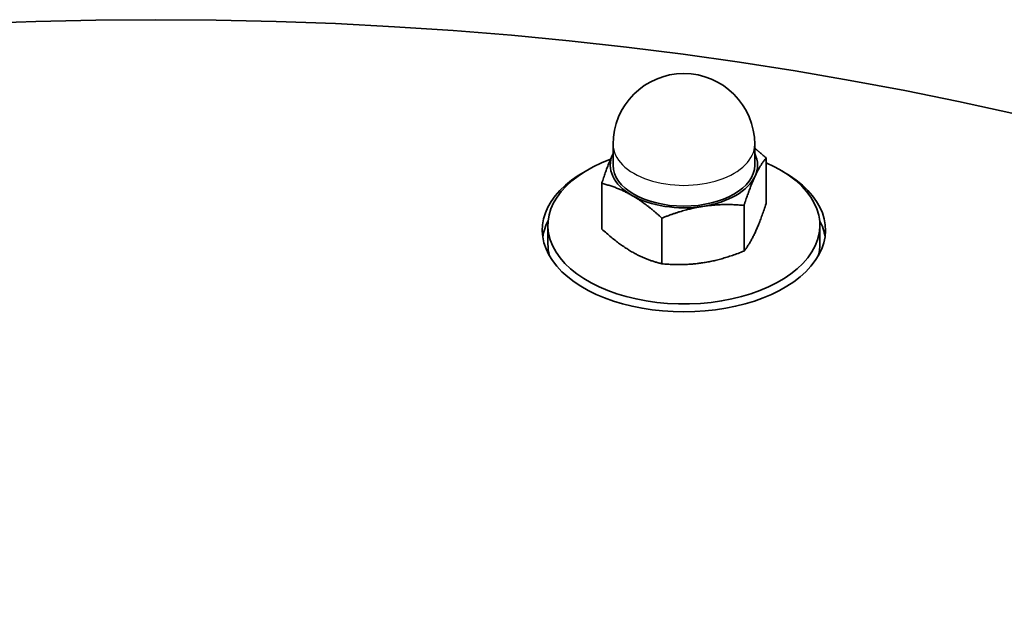
# Model space of a CAD drawing. Units: millimetres. Extents: x 0 to 2673, y 0 to 3780.
# Drawn here: x 1918 to 2005, y 1805 to 1856 of the extents above; entities that cross this region are included whole.
import ezdxf

# ---------------------------------------------------------------- set-up
doc = ezdxf.new("R2010")
doc.units = ezdxf.units.MM
doc.header["$LTSCALE"] = 9
doc.layers.add('Visible (ISO)', color=7, linetype='Continuous', lineweight=35)
doc.layers.add('Visible Narrow (ISO)', color=7, linetype='Continuous', lineweight=25)

msp = doc.modelspace()

# ---------------------------------------------------------------- linework, layer by layer
at = {"layer": 'Visible (ISO)'}
for p, q in [((1970.56, 1843.52), (1970.56, 1845.357)), ((1983.06, 1843.52), (1983.06, 1845.357)), ((1984.06, 1840.138), (1984.06, 1844.167)), ((1969.56, 1837.895), (1969.56, 1841.924)), ((1982.117, 1835.952), (1982.117, 1839.982)), ((1974.867, 1834.831), (1974.867, 1838.86)), ((1964.81, 1836.579), (1964.81, 1838.212)), ((1988.81, 1836.579), (1988.81, 1838.212))]:
    msp.add_line(p, q, dxfattribs=at)
msp.add_arc((1976.81, 1845.357), 6.25, 0, 180, dxfattribs=at)
msp.add_ellipse((1930.223, 1737.422), major_axis=(206, 0), ratio=0.57735, dxfattribs=at)
for centre, major_axis, start_param, end_param in [((1976.81, 1838.212), (12, 0), 2.140801, 7.205282), ((1976.81, 1843.52), (-6.5, 0), 6.021386, 7.068583), ((1976.81, 1843.52), (-6.5, 0), 6.004938, 6.021386), ((1976.81, 1843.52), (6.5, 0), 6.021386, 6.561432), ((1976.81, 1837.804), (12.5, 0), 2.335989, 7.088789), ((1976.81, 1843.52), (6.25, 0), 3.141593, 6.283185), ((1976.81, 1843.52), (6.5, 0), 4.974188, 6.021386), ((1976.81, 1843.52), (6.5, 0), 3.926991, 4.974188), ((1976.81, 1836.579), (-12.5, 0), 5.992741, 6.19823), ((1976.81, 1836.579), (12.5, 0), 0.084955, 0.290445), ((1976.81, 1836.579), (-12, 0), 0, 0.152818), ((1976.81, 1836.579), (12, 0), 6.130367, 6.283185)]:
    msp.add_ellipse(centre, major_axis=major_axis, ratio=0.57735, start_param=start_param, end_param=end_param, dxfattribs=at)
for points, weights in [([(1983.06, 1845.026), (1983.539, 1844.641), (1984.06, 1844.167)], [1.01743611894, 1.01356909654, 1]), ([(1969.56, 1841.924), (1970.081, 1843.52), (1970.532, 1844.491)], [1, 1.0379548493, 1]), ([(1970.532, 1844.491), (1970.546, 1844.522), (1970.56, 1844.552)], [1, 1.00115793791, 1.00224522238]), ([(1984.06, 1844.167), (1983.539, 1843.52), (1983.089, 1842.548)], [1, 1.0379548493, 1]), ([(1983.089, 1842.548), (1982.638, 1841.577), (1982.117, 1839.982)], [1, 1.0379548493, 1]), ([(1972.214, 1840.866), (1970.982, 1841.577), (1969.56, 1841.924)], [1, 1.0379548493, 1]), ([(1974.867, 1838.86), (1973.445, 1840.155), (1972.214, 1840.866)], [1, 1.0379548493, 1]), ([(1978.492, 1839.895), (1976.81, 1839.635), (1974.867, 1838.86)], [1, 1.0379548493, 1]), ([(1982.117, 1839.982), (1980.175, 1840.155), (1978.492, 1839.895)], [1, 1.0379548493, 1]), ([(1982.117, 1835.952), (1983.089, 1837.161), (1984.06, 1840.138)], [1, 1.15470053838, 1]), ([(1969.56, 1837.895), (1972.214, 1835.478), (1974.867, 1834.831)], [1, 1.15470053838, 1]), ([(1974.867, 1834.831), (1978.492, 1834.507), (1982.117, 1835.952)], [1, 1.15470053838, 1])]:
    msp.add_rational_spline(points, weights, degree=2, dxfattribs=at)
at = {"layer": 'Visible Narrow (ISO)'}
msp.add_ellipse((1976.81, 1845.357), major_axis=(-6.25, 0), ratio=0.57735, start_param=0, end_param=3.141593, dxfattribs=at)

doc.saveas('drawing.dxf')
